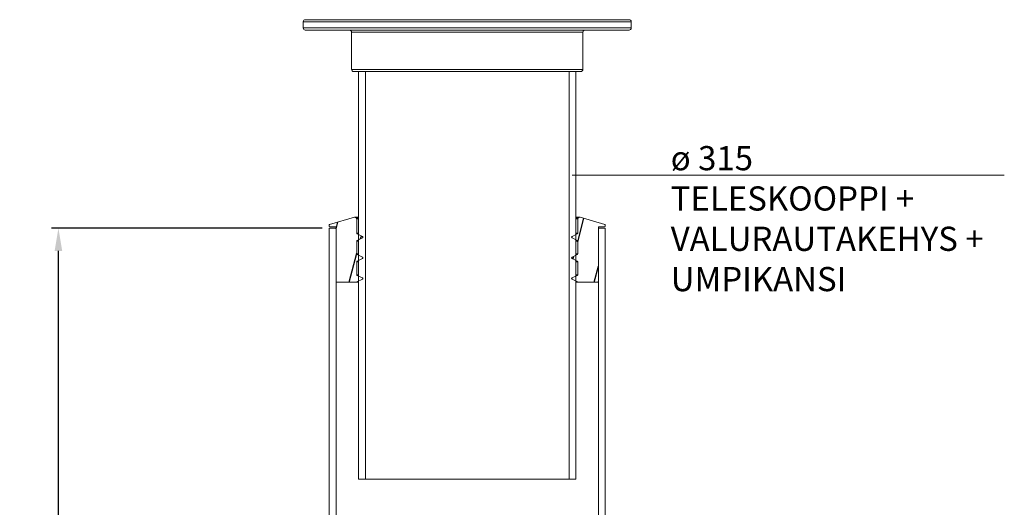
# Model space of a CAD drawing. Units: millimetres. Extents: x 356 to 3565, y -110 to 2111.
# Drawn here: x 356 to 1782, y 1126 to 1832 of the extents above; entities that cross this region are included whole.
import ezdxf

# ---------------------------------------------------------------- set-up
doc = ezdxf.new("R2010")
doc.units = ezdxf.units.MM
doc.header["$PDSIZE"] = -1
for name, color, linetype, lineweight in [('CONTINUOUS', 7, 'Continuous', 0), ('TANGENT EDGES', 7, 'Continuous', 0), ('VISIBLE', 7, 'Continuous', 0)]:
    doc.layers.add(name, color=color, linetype=linetype, lineweight=lineweight)
doc.styles.get("Standard").update_dxf_attribs({"font": 'arial.ttf'})
doc.dimstyles.new('ISO-25', dxfattribs={"dimtxt": 2.5, "dimasz": 2.5, "dimexe": 1.25, "dimexo": 0.625, "dimtad": 1, "dimtxsty": 'Standard', "dimcen": 2.5, "dimadec": 0, "dimazin": 0, "dimtfac": 1, "dimtmove": 0, "dimatfit": 3, "dimfxl": 1, "dimarcsym": 0})

# ---------------------------------------------------------------- blocks, each defined once
blk = doc.blocks.new('*D14')
at = {"color": 0, "lineweight": -2, "transparency": 16777216}
for p, q in [((793.8, 1529.9), (401.8, 1529.9)), ((411.8, 62.9), (411.8, 1496.9)), ((828.3, 29.9), (401.8, 29.9))]:
    blk.add_line(p, q, dxfattribs=at)
at = {"color": 0, "transparency": 16777216}
for points in [[(406.3, 1496.9), (417.3, 1496.9), (411.8, 1529.9)], [(406.3, 62.9), (417.3, 62.9), (411.8, 29.9)]]:
    blk.add_solid(points, dxfattribs=at)
at = {"layer": 'Defpoints', "color": 0, "transparency": 16777216}
for p in [(411.8, 1529.9), (803.8, 1529.9), (838.3, 29.9)]:
    blk.add_point(p, dxfattribs=at)
at = {"color": 0, "transparency": 16777216, "insert": (378.7, 779.9), "char_height": 35, "attachment_point": 5, "rotation": 90}
blk.add_mtext('1500', dxfattribs=at)
blk = doc.blocks.new('_Dot')
at = {"color": 0, "linetype": 'ByBlock', "lineweight": -2}
blk.add_line((-0.5, 0), (-1, 0), dxfattribs=at)
at = {"color": 0, "linetype": 'ByBlock', "const_width": 0.5}
blk.add_lwpolyline([(-0.25, 0, 1), (0.25, 0, 1)], format="xyb", close=True, dxfattribs=at)

msp = doc.modelspace()

# ---------------------------------------------------------------- hatches: boundary and pattern name
h = msp.add_hatch()
h.set_pattern_fill('ISO (STEEL)', scale=12, angle=30, style=0)
h.set_pattern_definition([(75, (1003.808, 29.878), (-36.8018, 9.861), [])])
edge = h.paths.add_edge_path(flags=0)
edge.add_arc((1156.044, 1516.878), 1, 116.565051, 243.434949)
edge.add_line((1155.596, 1515.983), (1163.255, 1512.154))
edge.add_arc((1162.808, 1511.26), 1, 0, 63.434949)
edge.add_line((1163.808, 1511.26), (1163.808, 1492.496))
edge.add_arc((1162.808, 1492.496), 1, 296.565051, 360)
edge.add_line((1163.255, 1491.601), (1155.596, 1487.772))
edge.add_arc((1156.044, 1486.878), 1, 116.565051, 243.434949)
edge.add_line((1155.596, 1485.983), (1163.255, 1482.154))
edge.add_arc((1162.808, 1481.26), 1, 0, 63.434949)
edge.add_line((1163.808, 1481.26), (1163.808, 1462.496))
edge.add_arc((1162.808, 1462.496), 1, 296.565051, 360)
edge.add_line((1163.255, 1461.601), (1155.596, 1457.772))
edge.add_arc((1156.044, 1456.878), 1, 116.565051, 243.434949)
edge.add_line((1155.596, 1455.983), (1163.596, 1451.983))
edge.add_arc((1164.044, 1452.878), 1, 243.434949, 270)
edge.add_line((1164.044, 1451.878), (1192.808, 1451.878))
edge.add_arc((1192.808, 1452.878), 1, 270, 360)
edge.add_line((1193.808, 1452.878), (1193.808, 1530.878))
edge.add_arc((1194.808, 1530.878), 1, 90, 180)
edge.add_line((1194.808, 1531.878), (1202.808, 1531.878))
edge.add_arc((1202.808, 1532.878), 1, 270, 360)
edge.add_line((1203.808, 1532.878), (1203.808, 1534.134))
edge.add_arc((1202.808, 1534.134), 1, 0, 73.300756)
edge.add_line((1203.095, 1535.092), (1167.162, 1545.871))
edge.add_arc((1166.875, 1544.914), 1, 73.300756, 126.650378)
edge.add_line((1166.278, 1545.716), (1164.211, 1544.178))
edge.add_arc((1164.808, 1543.375), 1, 126.650378, 180)
edge.add_line((1163.808, 1543.375), (1163.808, 1522.496))
edge.add_arc((1162.808, 1522.496), 1, 296.565051, 360)
edge.add_line((1163.255, 1521.601), (1155.596, 1517.772))
edge = h.paths.add_edge_path(flags=0)
edge.add_arc((851.571, 1516.878), 1, 296.565051, 423.434949)
edge.add_line((852.019, 1517.772), (844.36, 1521.601))
edge.add_arc((844.808, 1522.496), 1, 180, 243.434949)
edge.add_line((843.808, 1522.496), (843.808, 1543.375))
edge.add_arc((842.808, 1543.375), 1, 0, 53.349622)
edge.add_line((843.404, 1544.178), (841.337, 1545.716))
edge.add_arc((840.74, 1544.914), 1, 53.349622, 106.699244)
edge.add_line((840.453, 1545.871), (804.52, 1535.092))
edge.add_arc((804.808, 1534.134), 1, 106.699244, 180)
edge.add_line((803.808, 1534.134), (803.808, 1532.878))
edge.add_arc((804.808, 1532.878), 1, 180, 270)
edge.add_line((804.808, 1531.878), (812.808, 1531.878))
edge.add_arc((812.808, 1530.878), 1, 0, 90)
edge.add_line((813.808, 1530.878), (813.808, 1452.878))
edge.add_arc((814.808, 1452.878), 1, 180, 270)
edge.add_line((814.808, 1451.878), (843.571, 1451.878))
edge.add_arc((843.571, 1452.878), 1, 270, 296.565051)
edge.add_line((844.019, 1451.983), (852.019, 1455.983))
edge.add_arc((851.571, 1456.878), 1, 296.565051, 423.434949)
edge.add_line((852.019, 1457.772), (844.36, 1461.601))
edge.add_arc((844.808, 1462.496), 1, 180, 243.434949)
edge.add_line((843.808, 1462.496), (843.808, 1481.26))
edge.add_arc((844.808, 1481.26), 1, 116.565051, 180)
edge.add_line((844.36, 1482.154), (852.019, 1485.983))
edge.add_arc((851.571, 1486.878), 1, 296.565051, 423.434949)
edge.add_line((852.019, 1487.772), (844.36, 1491.601))
edge.add_arc((844.808, 1492.496), 1, 180, 243.434949)
edge.add_line((843.808, 1492.496), (843.808, 1511.26))
edge.add_arc((844.808, 1511.26), 1, 116.565051, 180)
edge.add_line((844.36, 1512.154), (852.019, 1515.983))

# ---------------------------------------------------------------- linework, layer by layer
at = {"layer": 'CONTINUOUS', "color": 10}
msp.add_line((1781.573, 1606.803), (1155.804, 1606.803), dxfattribs=at)
at = {"layer": 'TANGENT EDGES'}
for p, q in [((1241.308, 1828.631), (766.308, 1828.631)), ((1241.308, 1819.631), (766.308, 1819.631)), ((1171.308, 1813.631), (836.308, 1813.631)), ((1171.308, 1759.631), (836.308, 1759.631)), ((841.337, 1545.716), (846.308, 1545.716)), ((843.404, 1544.178), (846.308, 1544.178)), ((843.808, 1543.375), (846.308, 1543.375)), ((1161.308, 1545.716), (1166.278, 1545.716)), ((1161.308, 1544.178), (1164.211, 1544.178)), ((1161.308, 1543.375), (1163.808, 1543.375)), ((843.808, 1522.496), (846.308, 1522.496)), ((844.36, 1521.601), (846.308, 1521.601)), ((844.36, 1512.154), (846.308, 1512.154)), ((1161.308, 1522.496), (1163.808, 1522.496)), ((1161.308, 1521.601), (1163.255, 1521.601)), ((1161.308, 1512.154), (1163.255, 1512.154)), ((843.808, 1511.26), (846.308, 1511.26)), ((1161.308, 1511.26), (1163.808, 1511.26)), ((843.808, 1492.496), (846.308, 1492.496)), ((844.36, 1491.601), (846.308, 1491.601)), ((1161.308, 1492.496), (1163.808, 1492.496)), ((1161.308, 1491.601), (1163.255, 1491.601)), ((843.808, 1481.26), (846.308, 1481.26)), ((844.36, 1482.154), (846.308, 1482.154)), ((1161.308, 1482.154), (1163.255, 1482.154)), ((1161.308, 1481.26), (1163.808, 1481.26)), ((843.808, 1462.496), (846.308, 1462.496)), ((844.36, 1461.601), (846.308, 1461.601)), ((1161.308, 1462.496), (1163.808, 1462.496)), ((1161.308, 1461.601), (1163.255, 1461.601)), ((844.019, 1451.983), (846.308, 1451.983)), ((1161.308, 1451.983), (1163.596, 1451.983))]:
    msp.add_line(p, q, dxfattribs=at)
at = {"layer": 'VISIBLE'}
for p, q in [((766.308, 1819.631), (766.308, 1828.631)), ((1238.308, 1831.631), (769.308, 1831.631)), ((1241.308, 1819.631), (1241.308, 1828.631)), ((1238.308, 1816.631), (769.308, 1816.631)), ((836.308, 1759.631), (836.308, 1813.631)), ((1171.308, 1759.631), (1171.308, 1813.631)), ((1168.308, 1756.631), (839.308, 1756.631)), ((846.308, 1756.631), (846.308, 1166.631)), ((856.308, 1166.631), (856.308, 1756.631)), ((1151.308, 1756.631), (1151.308, 1166.631)), ((1161.308, 1166.631), (1161.308, 1756.631)), ((840.453, 1545.871), (804.52, 1535.092)), ((846.308, 1545.914), (840.74, 1545.914)), ((843.404, 1544.178), (841.337, 1545.716)), ((843.808, 1522.496), (843.808, 1543.375)), ((1166.875, 1545.914), (1161.308, 1545.914)), ((1163.808, 1543.375), (1163.808, 1522.496)), ((1166.278, 1545.716), (1164.211, 1544.178)), ((1203.095, 1535.092), (1167.162, 1545.871)), ((803.808, 1534.134), (803.808, 1532.878)), ((813.808, 1529.878), (803.808, 1529.878)), ((803.808, 1529.878), (803.808, 1104.878)), ((804.808, 1531.878), (812.808, 1531.878)), ((813.808, 1530.878), (813.808, 1452.878)), ((813.808, 1104.878), (813.808, 1529.878)), ((1193.808, 1452.878), (1193.808, 1530.878)), ((1203.808, 1529.878), (1193.808, 1529.878)), ((1193.808, 1529.878), (1193.808, 704.878)), ((1194.808, 1531.878), (1202.808, 1531.878)), ((1203.808, 1532.878), (1203.808, 1534.134)), ((1203.808, 704.878), (1203.808, 1529.878)), ((852.019, 1517.772), (844.36, 1521.601)), ((844.36, 1512.154), (852.019, 1515.983)), ((1163.255, 1521.601), (1155.596, 1517.772)), ((1155.596, 1515.983), (1163.255, 1512.154)), ((843.808, 1492.496), (843.808, 1511.26)), ((1163.808, 1511.26), (1163.808, 1492.496)), ((852.019, 1487.772), (844.36, 1491.601)), ((844.36, 1482.154), (852.019, 1485.983)), ((1163.255, 1491.601), (1155.596, 1487.772)), ((1155.596, 1485.983), (1163.255, 1482.154)), ((843.808, 1462.496), (843.808, 1481.26)), ((1163.808, 1481.26), (1163.808, 1462.496)), ((844.019, 1451.983), (852.019, 1455.983)), ((852.019, 1457.772), (844.36, 1461.601)), ((1163.255, 1461.601), (1155.596, 1457.772)), ((1155.596, 1455.983), (1163.596, 1451.983)), ((814.808, 1451.878), (843.571, 1451.878)), ((843.571, 1451.878), (846.308, 1451.878)), ((1161.308, 1451.878), (1164.044, 1451.878)), ((1164.044, 1451.878), (1192.808, 1451.878)), ((846.308, 1166.631), (856.308, 1166.631)), ((1151.308, 1166.631), (856.308, 1166.631)), ((1151.308, 1166.631), (1161.308, 1166.631))]:
    msp.add_line(p, q, dxfattribs=at)
for centre, radius, start, end in [((769.308, 1828.631), 3, 90, 180), ((1238.308, 1828.631), 3, 0, 90), ((769.308, 1819.631), 3, 180, 270), ((833.308, 1813.631), 3, 0, 90), ((1174.308, 1813.631), 3, 90, 180), ((1238.308, 1819.631), 3, 270, 0), ((839.308, 1759.631), 3, 180, 270), ((1168.308, 1759.631), 3, 270, 0), ((840.74, 1544.914), 1, 90, 106.699244), ((840.74, 1544.914), 1, 53.349622, 90), ((842.808, 1543.375), 1, 0, 53.349622), ((1164.808, 1543.375), 1, 126.650378, 180), ((1166.875, 1544.914), 1, 90, 126.650378), ((1166.875, 1544.914), 1, 73.300756, 90), ((804.808, 1534.134), 1, 106.699244, 180), ((804.808, 1532.878), 1, 180, 270), ((812.808, 1530.878), 1, 0, 90), ((1194.808, 1530.878), 1, 90, 180), ((1202.808, 1532.878), 1, 270, 0), ((1202.808, 1534.134), 1, 0, 73.300756), ((844.808, 1522.496), 1, 180, 243.434949), ((844.808, 1511.26), 1, 116.565051, 180), ((851.571, 1516.878), 1, 296.565051, 63.434949), ((1156.044, 1516.878), 1, 116.565051, 243.434949), ((1162.808, 1522.496), 1, 296.565051, 0), ((1162.808, 1511.26), 1, 0, 63.434949), ((844.808, 1492.496), 1, 180, 243.434949), ((851.571, 1486.878), 1, 296.565051, 63.434949), ((1156.044, 1486.878), 1, 116.565051, 243.434949), ((1162.808, 1492.496), 1, 296.565051, 0), ((844.808, 1481.26), 1, 116.565051, 180), ((1162.808, 1481.26), 1, 0, 63.434949), ((844.808, 1462.496), 1, 180, 243.434949), ((851.571, 1456.878), 1, 296.565051, 63.434949), ((1156.044, 1456.878), 1, 116.565051, 243.434949), ((1162.808, 1462.496), 1, 296.565051, 0), ((814.808, 1452.878), 1, 180, 270), ((843.571, 1452.878), 1, 270, 296.565051), ((1164.044, 1452.878), 1, 243.434949, 270), ((1192.808, 1452.878), 1, 270, 0)]:
    msp.add_arc(centre, radius, start, end, dxfattribs=at)

# ---------------------------------------------------------------- texts
at = {"layer": 'CONTINUOUS', "insert": (1298.522, 1648.703), "char_height": 35, "attachment_point": 1}
msp.add_mtext('{\\C10;ø 315\\PTELESKOOPPI +\\PVALURAUTAKEHYS +\\PUMPIKANSI}', dxfattribs=at)

# ---------------------------------------------------------------- dimensions: what is measured, and where the dimension line sits
at = {"color": 10}
dim = msp.add_linear_dim(base=(411.822, 1529.878), p1=(838.284, 29.878), p2=(803.808, 1529.878), angle=90, dimstyle='ISO-25', override={"dimscale": 10, "dimtxt": 3.5, "dimasz": 3.302, "dimexe": 1, "dimexo": 1, "dimgap": 1.524, "dimzin": 12, "dimadec": 2, "dimldrblk": 'Dot', "dimtzin": 0}, dxfattribs=at)
dim.commit()
dim.dimension.update_dxf_attribs({"geometry": '*D14', "text_midpoint": (378.712, 779.878)})

doc.saveas('drawing.dxf')
